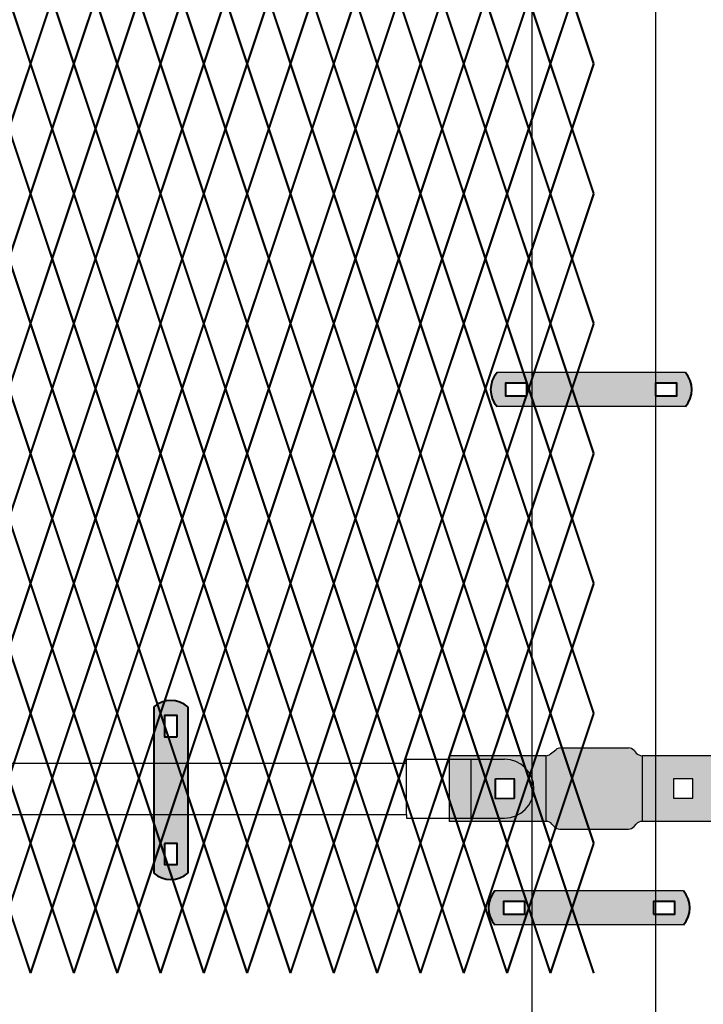
# Model space of a CAD drawing. Units: inches. Extents: x 12 to 219, y 11 to 160.
# Drawn here: x 153 to 175, y 44 to 76 of the extents above; entities that cross this region are included whole.
import ezdxf

# ---------------------------------------------------------------- set-up
doc = ezdxf.new("R2010")
doc.units = ezdxf.units.IN
doc.header["$MEASUREMENT"] = 0
doc.layers.add('BORDER', color=7, linetype='Continuous', lineweight=40)
for name, color, linetype in [('Fence screen', 7, 'Continuous'), ('hardware', 7, 'Continuous'), ('post and C', 7, 'Continuous')]:
    doc.layers.add(name, color=color, linetype=linetype)

# ---------------------------------------------------------------- blocks, each defined once
blk = doc.blocks.new('Line hor clamp')
at = {"layer": 'post and C'}
h = blk.add_hatch(color=256, dxfattribs=at)
h.dxf.hatch_style = 1
h.set_gradient(color1=(0, 0, 255), color2=(255, 255, 0), tint=1)
edge = h.paths.add_edge_path()
edge.add_arc((-38.90645048123874, 117.0338360039219), 0.25, 270, 318.8140748342932)
edge.add_line((-38.718306307562, 116.8692098519548), (-38.64896054161954, 116.948462155889))
edge.add_arc((-38.46081636794284, 116.7838360039219), 0.25, 90, 138.8140748342902, ccw=False)
edge.add_line((-38.46081636794284, 117.0338360039219), (-35.32425842459079, 117.0338360039219))
edge.add_line((-35.32425842459079, 117.0338360039219), (-35.32425842459079, 119.1588360039219))
edge.add_line((-35.32425842459079, 119.1588360039219), (-38.46081636794287, 119.1588360039219))
edge.add_arc((-38.46081636794287, 119.4088360039219), 0.25, 221.1859251657104, 270, ccw=False)
edge.add_line((-38.64896054161957, 119.2442098519548), (-38.71830630756205, 119.323462155889))
edge.add_arc((-38.90645048123876, 119.1588360039219), 0.25, 41.18592516571105, 90)
edge.add_line((-38.90645048123876, 119.4088360039219), (-41.09183286154919, 119.4088360039219))
edge.add_arc((-41.09183286154919, 119.1588360039219), 0.25, 90, 129.0594210714182)
edge.add_line((-41.24936436789182, 119.352959223835), (-41.41972294989009, 119.2147127840088))
edge.add_arc((-41.57725445623271, 119.4088360039219), 0.25, 270, 309.05942107141453, ccw=False)
edge.add_line((-41.57725445623271, 119.1588360039219), (-44.69925842459079, 119.1588360039219))
edge.add_line((-44.69925842459079, 119.1588360039219), (-44.69925842459079, 117.0338360039219))
edge.add_line((-44.69925842459079, 117.0338360039219), (-41.56270048123872, 117.0338360039219))
edge.add_arc((-41.56270048123872, 116.7838360039219), 0.25, 41.18592516571039, 90, ccw=False)
edge.add_line((-41.37455630756202, 116.948462155889), (-41.30521054161954, 116.8692098519548))
edge.add_arc((-41.11706636794283, 117.0338360039219), 0.25, 221.1859251657135, 270)
edge.add_line((-41.11706636794283, 116.7838360039219), (-38.90645048123874, 116.7838360039219))
h.paths.add_polyline_path([(-42.57425842459079, 118.4088360039219), (-43.19925842459079, 118.4088360039219), (-43.19925842459079, 117.7838360039219), (-42.57425842459079, 117.7838360039219)], flags=16)
h.paths.add_polyline_path([(-36.82425842459079, 118.4088360039219), (-37.44925842459079, 118.4088360039219), (-37.44925842459079, 117.7838360039219), (-36.82425842459079, 117.7838360039219)], flags=16)
for p, q in [((-41.09183286154919, 119.4088360039219), (-38.90645048123876, 119.4088360039219)), ((-41.56270048123872, 117.0338360039219), (-41.56270048123872, 119.1592599998433)), ((-38.46081636794287, 119.1588360039219), (-38.46081636794287, 117.0338360039219)), ((-41.11706636794283, 116.7838360039219), (-38.90645048123874, 116.7838360039219))]:
    blk.add_line(p, q)
for centre, start, end in [((-41.09183286154919, 119.1588360039219), 90, 129.0594210714182), ((-38.90645048123876, 119.1588360039219), 41.18592516571105, 90), ((-41.11706636794283, 117.0338360039219), 221.1859251657135, 270), ((-38.90645048123874, 117.0338360039219), 270, 318.8140748342932)]:
    blk.add_arc(centre, 0.25, start, end)
for p, q in [((-44.69925842459079, 119.1588360039219), (-44.69925842459079, 117.0338360039219)), ((-41.57725445623271, 119.1588360039219), (-44.69925842459079, 119.1588360039219)), ((-41.41972294989009, 119.2147127840088), (-41.24936436789182, 119.352959223835)), ((-38.71830630756205, 119.323462155889), (-38.64896054161957, 119.2442098519548)), ((-35.32425842459079, 119.1588360039219), (-38.46081636794287, 119.1588360039219)), ((-35.32425842459079, 119.1588360039219), (-35.32425842459079, 117.0338360039219)), ((-43.19925842459079, 118.4088360039219), (-43.19925842459079, 117.7838360039219)), ((-42.57425842459079, 118.4088360039219), (-43.19925842459079, 118.4088360039219)), ((-42.57425842459079, 117.7838360039219), (-42.57425842459079, 118.4088360039219)), ((-37.44925842459079, 118.4088360039219), (-37.44925842459079, 117.7838360039219)), ((-36.82425842459079, 118.4088360039219), (-37.44925842459079, 118.4088360039219)), ((-36.82425842459079, 117.7838360039219), (-36.82425842459079, 118.4088360039219)), ((-43.19925842459079, 117.7838360039219), (-42.57425842459079, 117.7838360039219)), ((-37.44925842459079, 117.7838360039219), (-36.82425842459079, 117.7838360039219)), ((-41.56270048123872, 117.0338360039219), (-44.69925842459079, 117.0338360039219)), ((-41.37455630756202, 116.948462155889), (-41.30521054161954, 116.8692098519548)), ((-38.718306307562, 116.8692098519548), (-38.64896054161954, 116.948462155889)), ((-35.32425842459079, 117.0338360039219), (-38.46081636794284, 117.0338360039219))]:
    blk.add_line(p, q, dxfattribs=at)
for centre, start, end in [((-41.57725445623271, 119.4088360039219), 270, 309.0594210714145), ((-38.46081636794287, 119.4088360039219), 221.1859251657104, 270), ((-41.56270048123872, 116.7838360039219), 41.18592516571042, 90), ((-38.46081636794284, 116.7838360039219), 90, 138.8140748342902)]:
    blk.add_arc(centre, 0.25, start, end, dxfattribs=at)
blk = doc.blocks.new('9.9 hor with ends')
at = {"layer": 'post and C'}
for p, q in [((-138.4894413886734, 167.4876263894247), (-34.06840893303681, 167.4876263894247)), ((-34.06840893303681, 167.4876263894247), (-34.06840893303681, 167.6126263894247)), ((-34.06840893303681, 167.6126263894247), (-31.9821929635668, 167.6126263894247)), ((-34.06840893303681, 165.8276263894247), (-34.06840893303681, 167.4876263894247)), ((-31.9821929635668, 165.7026263894247), (-31.9821929635668, 167.6126263894247)), ((-31.9821929635668, 167.6126263894247), (-30.90210250295692, 167.6126263894247)), ((-30.58960250295695, 166.9701263894247), (-31.21460250295695, 166.9701263894247)), ((-31.21460250295695, 166.9701263894247), (-31.21460250295695, 166.3451263894247)), ((-30.58960250295695, 166.3451263894247), (-30.58960250295695, 166.9701263894247)), ((-31.21460250295695, 166.3451263894247), (-30.58960250295695, 166.3451263894247)), ((-138.4894413886734, 165.8276263894247), (-34.06840893303681, 165.8276263894247)), ((-34.06840893303681, 165.8276263894247), (-34.06840893303681, 165.7026263894247)), ((-34.06840893303681, 165.7026263894247), (-31.9821929635668, 165.7026263894247)), ((-31.9821929635668, 165.7026263894247), (-30.90210250295692, 165.7026263894247))]:
    blk.add_line(p, q, dxfattribs=at)
blk.add_arc((-30.90210250295692, 166.6576263894247), 0.9549999999999841, 270, 90, dxfattribs=at)
blk = doc.blocks.new('8Ft End Post')
at = {"layer": 'post and C'}
for p, q in [((49.7572318875782, 114.3052868244748, -6.999999999999289), (49.75723188757819, 12.55528682447482, -6.999999999999289)), ((53.75723188757819, 12.55528682447482, -6.999999999999289), (53.7572318875782, 114.3052868244748, -6.999999999999289))]:
    blk.add_line(p, q, dxfattribs=at)
blk = doc.blocks.new('end post c clamp')
at = {"layer": 'post and C'}
h = blk.add_hatch(color=256, dxfattribs=at)
h.dxf.hatch_style = 1
h.set_gradient(color1=(0, 0, 255), color2=(0, 0, 255), tint=1)
h.paths.add_polyline_path([(-7.205545141824402, 110.9224492797746), (-7.894763224470879, 110.9224492797746), (-7.894763224470879, 110.5089184301867), (-7.205545141824402, 110.5089184301867)], flags=16)
h.paths.add_polyline_path([(-3.048886622822195, 110.5089184301867), (-2.359668540175718, 110.5089184301867), (-2.359668540175718, 110.9224492797746), (-3.048886622822195, 110.9224492797746)], flags=16)
edge = h.paths.add_edge_path()
edge.add_line((-2.083981307117298, 111.2670583210979), (-8.170450457529299, 111.2670583210979))
edge.add_arc((-7.538667215103473, 110.7156838549807), 0.8385486672198291, 138.887909560826, 221.112090439174)
edge.add_line((-8.170450457529299, 110.1643093888634), (-2.083981307117298, 110.1643093888634))
edge.add_arc((-2.715764549543124, 110.7156838549807), 0.8385486672198291, 318.887909560826, 401.112090439174)
at = {"layer": 'BORDER'}
for points in [[(-7.205545141824402, 110.9224492797746), (-7.894763224470879, 110.9224492797746), (-7.894763224470879, 110.5089184301867), (-7.205545141824402, 110.5089184301867)], [(-3.048886622822195, 110.5089184301867), (-2.359668540175718, 110.5089184301867), (-2.359668540175718, 110.9224492797746), (-3.048886622822195, 110.9224492797746)]]:
    blk.add_lwpolyline(points, close=True, dxfattribs=at)
for centre, start, end in [((-7.538667215103473, 110.7156838549807), 138.887909560826, 221.112090439174), ((-2.715764549543124, 110.7156838549807), 318.887909560826, 41.11209043917398)]:
    blk.add_arc(centre, 0.8385486672198291, start, end, dxfattribs=at)
at = {"layer": 'post and C'}
for p, q in [((-2.083981307117298, 111.2670583210979), (-8.170450457529299, 111.2670583210979)), ((-2.083981307117298, 110.1643093888634), (-8.170450457529299, 110.1643093888634))]:
    blk.add_line(p, q, dxfattribs=at)
blk = doc.blocks.new('hor line c clamp')
at = {"layer": 'post and C'}
h = blk.add_hatch(color=256, dxfattribs=at)
h.dxf.hatch_style = 1
h.set_gradient(color1=(0, 0, 255), color2=(0, 0, 255), tint=1)
h.paths.add_polyline_path([(-14.34053190420077, 110.5752287171858), (-14.34053190420077, 111.2644467998322), (-14.75406275378864, 111.2644467998322), (-14.75406275378864, 110.5752287171858)], flags=16)
h.paths.add_polyline_path([(-14.75406275378864, 107.1291383039532), (-14.75406275378864, 106.4399202213067), (-14.34053190420077, 106.4399202213067), (-14.34053190420077, 107.1291383039532)], flags=16)
edge = h.paths.add_edge_path()
edge.add_line((-13.99592286287741, 111.5401340328906), (-13.99592286287753, 106.1642329882484))
edge.add_arc((-14.5472973289947, 106.7960162306742), 0.8385486672198291, 228.887909560826, 311.112090439174, ccw=False)
edge.add_line((-15.09867179511187, 106.1642329882483), (-15.09867179511187, 111.5401340328907))
edge.add_arc((-14.5472973289947, 110.9083507904648), 0.8385486672198291, 48.88790956082602, 131.112090439174, ccw=False)
at = {"layer": 'BORDER'}
blk.add_line((-13.99592286287741, 111.5401340328906), (-13.99592286287753, 106.1642329882484), dxfattribs=at)
blk.add_lwpolyline([(-15.09867179511187, 111.5401340328907), (-15.09867179511187, 106.1642329882483)], dxfattribs=at)
for points in [[(-14.34053190420077, 110.5752287171858), (-14.34053190420077, 111.2644467998322), (-14.75406275378864, 111.2644467998322), (-14.75406275378864, 110.5752287171858)], [(-14.75406275378864, 107.1291383039532), (-14.75406275378864, 106.4399202213067), (-14.34053190420077, 106.4399202213067), (-14.34053190420077, 107.1291383039532)]]:
    blk.add_lwpolyline(points, close=True, dxfattribs=at)
for centre, start, end in [((-14.5472973289947, 110.9083507904648), 48.88790956082602, 131.112090439174), ((-14.5472973289947, 106.7960162306742), 228.887909560826, 311.112090439174)]:
    blk.add_arc(centre, 0.8385486672198291, start, end, dxfattribs=at)

msp = doc.modelspace()

# ---------------------------------------------------------------- linework, layer by layer
at = {"layer": 'Fence screen', "color": 7, "linetype": 'Continuous', "const_width": 0.07}
for points, elevation in [([(152.5284367765703, 76.93789556282576), (153.2284367765703, 74.83789556282585)], -1.399999999999281), ([(153.9284367765702, 76.93789556282576), (153.2284367765703, 74.83789556282585)], -1.399999999999281), ([(155.3284367765702, 76.93789556282576), (156.0284367765702, 74.83789556282585)], 4.200000000000699), ([(156.7284367765703, 76.93789556282576), (156.0284367765702, 74.83789556282585)], 1.400000000000716), ([(156.7284367765703, 76.93789556282576), (157.4284367765702, 74.83789556282585)], 5.600000000000676), ([(158.1284367765703, 76.93789556282576), (157.4284367765702, 74.83789556282585)], 1.400000000000716), ([(158.1284367765703, 76.93789556282576), (158.8284367765702, 74.83789556282585)], 1.400000000000716), ([(159.5284367765702, 76.93789556282576), (158.8284367765702, 74.83789556282585)], 4.200000000000699), ([(159.5284367765702, 76.93789556282576), (160.2284367765703, 74.83789556282585)], 7.000000000000696), ([(160.9284367765702, 76.93789556282576), (160.2284367765703, 74.83789556282585)], 2.800000000000679), ([(160.9284367765702, 76.93789556282576), (161.6284367765701, 74.83789556282585)], 5.600000000000676), ([(162.3284367765702, 76.93789556282576), (161.6284367765701, 74.83789556282585)], 2.100000000000719), ([(162.3284367765702, 76.93789556282576), (163.0284367765702, 74.83789556282585)], 2.800000000000679), ([(163.7284367765703, 76.93789556282576), (163.0284367765702, 74.83789556282585)], -8.399999999999281), ([(163.7284367765703, 76.93789556282576), (164.4284367765702, 74.83789556282585)], 7.000000000000696), ([(165.1284367765701, 76.93789556282576), (164.4284367765702, 74.83789556282585)], 8.40000000000066), ([(165.1284367765701, 76.93789556282576), (165.8284367765702, 74.83789556282585)], 9.80000000000068), ([(166.5284367765702, 76.93789556282576), (165.8284367765702, 74.83789556282585)], 9.80000000000068), ([(166.5284367765702, 76.93789556282576), (167.2284367765702, 74.83789556282585)], 12.60000000000068), ([(167.9284367765702, 76.93789556282576), (167.2284367765702, 74.83789556282585)], 12.60000000000068), ([(167.9284367765702, 76.93789556282576), (168.6284367765701, 74.83789556282585)], 11.20000000000066), ([(169.3284367765702, 76.93789556282576), (168.6284367765701, 74.83789556282585)], 14.00000000000064), ([(169.3284367765702, 76.93789556282576), (170.0284367765702, 74.83789556282585)], 12.60000000000068), ([(170.7284367765702, 76.93789556282576), (170.0284367765702, 74.83789556282585)], 15.40000000000066), ([(170.7284367765702, 76.93789556282576), (171.4284367765702, 74.83789556282585)], 15.40000000000066), ([(152.5284367765703, 72.73789556282583), (153.2284367765703, 74.83789556282585)], -2.799999999999301), ([(153.9284367765702, 72.73789556282583), (153.2284367765703, 74.83789556282585)], 2.800000000000679), ([(153.9284367765702, 72.73789556282583), (154.6284367765703, 74.83789556282585)], -2.799999999999301), ([(155.3284367765702, 72.73789556282583), (154.6284367765703, 74.83789556282585)], 7.000000000000696), ([(155.3284367765702, 72.73789556282583), (156.0284367765702, 74.83789556282585)], 5.600000000000676), ([(158.1284367765703, 72.73789556282583), (157.4284367765702, 74.83789556282585)], -1.399999999999281), ([(158.1284367765703, 72.73789556282583), (158.8284367765702, 74.83789556282585)], -1.399999999999281), ([(159.5284367765702, 72.73789556282583), (158.8284367765702, 74.83789556282585)], 5.600000000000676), ([(159.5284367765702, 72.73789556282583), (160.2284367765703, 74.83789556282585)], 4.200000000000699), ([(160.9284367765702, 72.73789556282583), (160.2284367765703, 74.83789556282585)], 2.800000000000679), ([(160.9284367765702, 72.73789556282583), (161.6284367765701, 74.83789556282585)], -2.799999999999301), ([(162.3284367765702, 72.73789556282583), (161.6284367765701, 74.83789556282585)], 4.200000000000699), ([(162.3284367765702, 72.73789556282583), (163.0284367765702, 74.83789556282585)], -2.799999999999301), ([(163.7284367765703, 72.73789556282583), (163.0284367765702, 74.83789556282585)], 7.700000000000699), ([(163.7284367765703, 72.73789556282583), (164.4284367765702, 74.83789556282585)], 8.40000000000066), ([(165.1284367765701, 72.73789556282583), (164.4284367765702, 74.83789556282585)], 8.40000000000066), ([(165.1284367765701, 72.73789556282583), (165.8284367765702, 74.83789556282585)], 9.80000000000068), ([(166.5284367765702, 72.73789556282583), (165.8284367765702, 74.83789556282585)], 10.5000000000007), ([(166.5284367765702, 72.73789556282583), (167.2284367765702, 74.83789556282585)], 12.60000000000068), ([(167.9284367765702, 72.73789556282583), (167.2284367765702, 74.83789556282585)], 11.20000000000066), ([(167.9284367765702, 72.73789556282583), (168.6284367765701, 74.83789556282585)], 11.90000000000066), ([(169.3284367765702, 72.73789556282583), (168.6284367765701, 74.83789556282585)], 14.00000000000064), ([(169.3284367765702, 72.73789556282583), (170.0284367765702, 74.83789556282585)], 11.20000000000066), ([(170.7284367765702, 72.73789556282583), (170.0284367765702, 74.83789556282585)], 14.70000000000066), ([(170.7284367765702, 72.73789556282583), (171.4284367765702, 74.83789556282585)], 14.00000000000064), ([(153.2284367765703, 70.6378955628258), (152.5284367765703, 72.73789556282583)], 4.900000000000716), ([(153.2284367765703, 70.6378955628258), (153.9284367765702, 72.73789556282583)], 2.100000000000719), ([(154.6284367765703, 70.6378955628258), (153.9284367765702, 72.73789556282583)], 6.300000000000679), ([(154.6284367765703, 70.6378955628258), (155.3284367765702, 72.73789556282583)], -0.6999999999992639), ([(156.0284367765702, 70.6378955628258), (155.3284367765702, 72.73789556282583)], 6.300000000000679), ([(156.0284367765702, 70.6378955628258), (156.7284367765703, 72.73789556282583)], 0.7000000000006992), ([(157.4284367765702, 70.6378955628258), (156.7284367765703, 72.73789556282583)], -4.899999999999281), ([(157.4284367765702, 70.6378955628258), (158.1284367765703, 72.73789556282583)], -0.6999999999992639), ([(158.8284367765702, 70.6378955628258), (158.1284367765703, 72.73789556282583)], -2.099999999999284), ([(158.8284367765702, 70.6378955628258), (159.5284367765702, 72.73789556282583)], -2.099999999999284), ([(160.2284367765703, 70.6378955628258), (159.5284367765702, 72.73789556282583)], 4.900000000000716), ([(160.2284367765703, 70.6378955628258), (160.9284367765702, 72.73789556282583)], 3.500000000000696), ([(161.6284367765701, 70.6378955628258), (160.9284367765702, 72.73789556282583)], 3.500000000000696), ([(161.6284367765701, 70.6378955628258), (162.3284367765702, 72.73789556282583)], -3.499999999999261), ([(163.0284367765702, 70.6378955628258), (162.3284367765702, 72.73789556282583)], 4.900000000000716), ([(163.0284367765702, 70.6378955628258), (163.7284367765703, 72.73789556282583)], 20.94026460878752), ([(164.4284367765702, 70.6378955628258), (163.7284367765703, 72.73789556282583)], 9.100000000000676), ([(164.4284367765702, 70.6378955628258), (165.1284367765701, 72.73789556282583)], 7.700000000000699), ([(165.8284367765702, 70.6378955628258), (165.1284367765701, 72.73789556282583)], 1.400000000000716), ([(165.8284367765702, 70.6378955628258), (166.5284367765702, 72.73789556282583)], 9.100000000000676), ([(167.2284367765702, 70.6378955628258), (166.5284367765702, 72.73789556282583)], 14.70000000000066), ([(167.2284367765702, 70.6378955628258), (167.9284367765702, 72.73789556282583)], 11.90000000000066), ([(168.6284367765701, 70.6378955628258), (167.9284367765702, 72.73789556282583)], 10.5000000000007), ([(168.6284367765701, 70.6378955628258), (169.3284367765702, 72.73789556282583)], 17.5000000000007), ([(170.0284367765702, 70.6378955628258), (169.3284367765702, 72.73789556282583)], 13.30000000000068), ([(170.0284367765702, 70.6378955628258), (170.7284367765702, 72.73789556282583)], 13.30000000000068), ([(171.4284367765702, 70.6378955628258), (170.7284367765702, 72.73789556282583)], 9.80000000000068), ([(153.2284367765703, 70.6378955628258), (152.5284367765703, 68.53789556282578)], 3.500000000000696), ([(153.2284367765703, 70.6378955628258), (153.9284367765702, 68.53789556282578)], 6.300000000000679), ([(154.6284367765703, 70.6378955628258), (153.9284367765702, 68.53789556282578)], 0.7000000000006992), ([(154.6284367765703, 70.6378955628258), (155.3284367765702, 68.53789556282578)], -2.099999999999284), ([(156.0284367765702, 70.6378955628258), (155.3284367765702, 68.53789556282578)], 4.900000000000716), ([(156.0284367765702, 70.6378955628258), (156.7284367765703, 68.53789556282578)], -0.6999999999992639), ([(157.4284367765702, 70.6378955628258), (156.7284367765703, 68.53789556282578)], -2.099999999999284), ([(157.4284367765702, 70.6378955628258), (158.1284367765703, 68.53789556282578)], 0.7000000000006992), ([(158.8284367765702, 70.6378955628258), (158.1284367765703, 68.53789556282578)], 3.500000000000696), ([(158.8284367765702, 70.6378955628258), (159.5284367765702, 68.53789556282578)], -0.6999999999992639), ([(160.2284367765703, 70.6378955628258), (159.5284367765702, 68.53789556282578)], 6.300000000000679), ([(160.2284367765703, 70.6378955628258), (160.9284367765702, 68.53789556282578)], 2.100000000000719), ([(161.6284367765701, 70.6378955628258), (160.9284367765702, 68.53789556282578)], -3.499999999999261), ([(161.6284367765701, 70.6378955628258), (162.3284367765702, 68.53789556282578)], -6.999999999999289), ([(163.0284367765702, 70.6378955628258), (162.3284367765702, 68.53789556282578)], -2.799999999999301), ([(163.0284367765702, 70.6378955628258), (163.7284367765703, 68.53789556282578)], 9.100000000000676), ([(164.4284367765702, 70.6378955628258), (163.7284367765703, 68.53789556282578)], 7.700000000000699), ([(164.4284367765702, 70.6378955628258), (165.1284367765701, 68.53789556282578)], 7.700000000000699), ([(165.8284367765702, 70.6378955628258), (165.1284367765701, 68.53789556282578)], -4.899999999999281), ([(165.8284367765702, 70.6378955628258), (166.5284367765702, 68.53789556282578)], 9.100000000000676), ([(167.2284367765702, 70.6378955628258), (166.5284367765702, 68.53789556282578)], 15.40000000000066), ([(167.2284367765702, 70.6378955628258), (167.9284367765702, 68.53789556282578)], 11.90000000000066), ([(168.6284367765701, 70.6378955628258), (167.9284367765702, 68.53789556282578)], 10.5000000000007), ([(168.6284367765701, 70.6378955628258), (169.3284367765702, 68.53789556282578)], 13.30000000000068), ([(170.0284367765702, 70.6378955628258), (169.3284367765702, 68.53789556282578)], 17.5000000000007), ([(170.0284367765702, 70.6378955628258), (170.7284367765702, 68.53789556282578)], 17.5000000000007), ([(171.4284367765702, 70.6378955628258), (170.7284367765702, 68.53789556282578)], 14.70000000000066), ([(152.5284367765702, 68.53789556282578), (153.2284367765702, 66.43789556282587)], 0.7000000000006992), ([(153.9284367765702, 68.53789556282578), (153.2284367765702, 66.43789556282587)], -0.6999999999993207), ([(153.9284367765702, 68.53789556282578), (154.6284367765701, 66.43789556282587)], 0.7000000000006992), ([(155.3284367765702, 68.53789556282578), (154.6284367765701, 66.43789556282587)], 2.100000000000662), ([(155.3284367765702, 68.53789556282578), (156.0284367765702, 66.43789556282587)], 2.100000000000662), ([(156.7284367765702, 68.53789556282578), (156.0284367765702, 66.43789556282587)], -4.899999999999281), ([(156.7284367765702, 68.53789556282578), (157.4284367765702, 66.43789556282587)], -7.699999999999278), ([(158.1284367765701, 68.53789556282578), (157.4284367765702, 66.43789556282587)], 7.700000000000642), ([(158.1284367765701, 68.53789556282578), (158.8284367765702, 66.43789556282587)], 4.900000000000659), ([(159.5284367765702, 68.53789556282578), (158.8284367765702, 66.43789556282587)], 7.000000000000639), ([(159.5284367765702, 68.53789556282578), (160.2284367765702, 66.43789556282587)], 6.300000000000679), ([(160.9284367765701, 68.53789556282578), (160.2284367765702, 66.43789556282587)], 6.300000000000679), ([(160.9284367765701, 68.53789556282578), (161.6284367765701, 66.43789556282587)], 3.500000000000682), ([(162.3284367765702, 68.53789556282578), (161.6284367765701, 66.43789556282587)], 6.300000000000679), ([(163.7284367765702, 68.53789556282578), (163.0284367765702, 66.43789556282587)], 10.50000000000064), ([(163.7284367765702, 68.53789556282578), (164.4284367765701, 66.43789556282587)], 9.100000000000662), ([(165.1284367765701, 68.53789556282578), (165.8284367765702, 66.43789556282587)], 10.50000000000064), ([(166.5284367765701, 68.53789556282578), (165.8284367765702, 66.43789556282587)], 16.10000000000062), ([(166.5284367765701, 68.53789556282578), (167.2284367765702, 66.43789556282587)], 13.30000000000062), ([(167.9284367765701, 68.53789556282578), (167.2284367765702, 66.43789556282587)], 14.70000000000064), ([(167.9284367765701, 68.53789556282578), (168.6284367765701, 66.43789556282587)], 18.90000000000066), ([(169.3284367765702, 68.53789556282578), (168.6284367765701, 66.43789556282587)], 14.70000000000064), ([(169.3284367765702, 68.53789556282578), (170.0284367765701, 66.43789556282587)], 19.60000000000062), ([(170.7284367765702, 68.53789556282578), (170.0284367765701, 66.43789556282587)], 16.10000000000062), ([(170.0284367765702, 66.43789556282576), (170.7284367765702, 68.53789556282578)], 14.70000000000066), ([(171.4284367765702, 66.43789556282576), (170.7284367765702, 68.53789556282578)], 14.70000000000066), ([(153.2284367765702, 66.43789556282587), (152.5284367765702, 64.33789556282585)], 1.399999999999963), ([(153.2284367765702, 66.43789556282587), (153.9284367765702, 64.33789556282585)], -1.399999999999338), ([(156.0284367765702, 66.43789556282587), (156.7284367765702, 64.33789556282585)], 4.200000000000642), ([(157.4284367765702, 66.43789556282587), (156.7284367765702, 64.33789556282585)], -6.999999999999318), ([(157.4284367765702, 66.43789556282587), (158.1284367765701, 64.33789556282585)], 5.600000000000662), ([(158.8284367765702, 66.43789556282587), (158.1284367765701, 64.33789556282585)], 7.000000000000639), ([(158.8284367765702, 66.43789556282587), (159.5284367765702, 64.33789556282585)], 1.399999999999963), ([(160.2284367765702, 66.43789556282587), (159.5284367765702, 64.33789556282585)], 5.600000000000662), ([(160.2284367765702, 66.43789556282587), (160.9284367765701, 64.33789556282574)], 1.399999999999963), ([(161.6284367765701, 66.43789556282587), (160.9284367765701, 64.33789556282574)], -1.399999999999338), ([(161.6284367765701, 66.43789556282587), (162.3284367765702, 64.33789556282574)], 4.200000000000642), ([(163.0284367765702, 66.43789556282587), (162.3284367765702, 64.33789556282574)], 8.40000000000066), ([(163.0284367765702, 66.43789556282587), (163.7284367765702, 64.33789556282574)], 9.100000000000662), ([(164.4284367765701, 66.43789556282587), (163.7284367765702, 64.33789556282574)], 9.79999999999994), ([(164.4284367765701, 66.43789556282587), (165.1284367765701, 64.33789556282574)], 11.90000000000066), ([(165.8284367765702, 66.43789556282587), (165.1284367765701, 64.33789556282574)], 11.20000000000064), ([(165.8284367765702, 66.43789556282587), (166.5284367765701, 64.33789556282574)], 14.00000000000064), ([(167.2284367765702, 66.43789556282587), (166.5284367765701, 64.33789556282574)], 14.70000000000064), ([(167.2284367765702, 66.43789556282587), (167.9284367765701, 64.33789556282574)], 12.60000000000062), ([(168.6284367765701, 66.43789556282587), (167.9284367765701, 64.33789556282574)], 15.4000000000006), ([(168.6284367765701, 66.43789556282587), (169.3284367765702, 64.33789556282585)], 14.00000000000064), ([(170.0284367765701, 66.43789556282587), (169.3284367765702, 64.33789556282585)], 16.10000000000062), ([(170.0284367765701, 66.43789556282587), (170.7284367765702, 64.33789556282585)], 16.10000000000062), ([(170.0284367765702, 66.43789556282576), (170.7284367765702, 64.33789556282585)], 18.90000000000067), ([(171.4284367765702, 66.43789556282576), (170.7284367765702, 64.33789556282585)], 15.40000000000067), ([(153.2284367765702, 62.23789556282571), (152.5284367765702, 64.33789556282585)], 1.399999999999963), ([(153.2284367765702, 62.23789556282571), (153.9284367765702, 64.33789556282585)], -1.399999999999338), ([(154.6284367765701, 62.23789556282571), (153.9284367765702, 64.33789556282585)], 7.000000000000639), ([(154.6284367765701, 62.23789556282571), (155.3284367765702, 64.33789556282585)], 2.800000000000679), ([(156.0284367765702, 62.23789556282571), (155.3284367765702, 64.33789556282585)], 2.800000000000679), ([(156.0284367765702, 62.23789556282571), (156.7284367765702, 64.33789556282585)], 2.800000000000679), ([(157.4284367765702, 62.23789556282571), (156.7284367765702, 64.33789556282585)], 8.40000000000066), ([(157.4284367765702, 62.23789556282571), (158.1284367765701, 64.33789556282585)], 16.10000000000062), ([(158.8284367765702, 62.23789556282571), (158.1284367765701, 64.33789556282585)], 4.200000000000642), ([(158.8284367765702, 62.23789556282571), (159.5284367765702, 64.33789556282585)], 7.000000000000639), ([(160.2284367765702, 62.23789556282571), (159.5284367765702, 64.33789556282585)], 14.70000000000064), ([(160.2284367765702, 62.23789556282583), (160.9284367765701, 64.33789556282574)], 5.600000000000662), ([(161.6284367765701, 62.23789556282583), (160.9284367765701, 64.33789556282574)], 8.40000000000066), ([(163.0284367765702, 62.23789556282583), (162.3284367765702, 64.33789556282574)], 9.79999999999994), ([(163.0284367765702, 62.23789556282583), (163.7284367765702, 64.33789556282574)], 9.79999999999994), ([(164.4284367765701, 62.23789556282583), (163.7284367765702, 64.33789556282574)], 9.79999999999994), ([(164.4284367765701, 62.23789556282583), (165.1284367765701, 64.33789556282574)], 11.20000000000064), ([(165.8284367765702, 62.23789556282583), (165.1284367765701, 64.33789556282574)], 11.20000000000064), ([(165.8284367765702, 62.23789556282583), (166.5284367765701, 64.33789556282574)], 14.00000000000064), ([(167.2284367765702, 62.23789556282583), (166.5284367765701, 64.33789556282574)], 12.60000000000062), ([(167.2284367765702, 62.23789556282583), (167.9284367765701, 64.33789556282574)], 12.60000000000062), ([(168.6284367765701, 62.23789556282583), (167.9284367765701, 64.33789556282574)], 15.4000000000006), ([(168.6284367765701, 62.23789556282583), (169.3284367765702, 64.33789556282585)], 12.60000000000062), ([(170.0284367765701, 62.23789556282583), (169.3284367765702, 64.33789556282585)], 17.50000000000058), ([(170.0284367765701, 62.23789556282583), (170.7284367765702, 64.33789556282585)], 16.80000000000062), ([(170.7284367765702, 64.33789556282585), (170.0284367765702, 62.23789556282583)], 15.40000000000067), ([(170.7284367765702, 64.33789556282585), (171.4284367765702, 62.23789556282583)], 15.40000000000067), ([(152.5284367765702, 60.13789556282569), (153.2284367765702, 62.23789556282571)], -0.6999999999993207), ([(153.9284367765702, 60.13789556282569), (153.2284367765702, 62.23789556282571)], 0.7000000000006992), ([(153.9284367765702, 60.13789556282569), (154.6284367765701, 62.23789556282571)], 3.500000000000682), ([(155.3284367765702, 60.13789556282569), (154.6284367765701, 62.23789556282571)], 0.7000000000006992), ([(155.3284367765702, 60.13789556282569), (156.0284367765702, 62.23789556282571)], 3.500000000000682), ([(156.7284367765702, 60.13789556282569), (156.0284367765702, 62.23789556282571)], 4.900000000000659), ([(156.7284367765702, 60.13789556282569), (157.4284367765702, 62.23789556282571)], 18.90000000000066), ([(158.1284367765701, 60.13789556282569), (157.4284367765702, 62.23789556282571)], 2.100000000000662), ([(158.1284367765701, 60.13789556282569), (158.8284367765702, 62.23789556282571)], -0.6999999999993207), ([(159.5284367765702, 60.13789556282569), (158.8284367765702, 62.23789556282571)], 4.900000000000659), ([(159.5284367765702, 60.13789556282569), (160.2284367765702, 62.23789556282571)], 4.900000000000659), ([(160.9284367765701, 60.13789556282569), (160.2284367765702, 62.23789556282583)], -2.099999999999298), ([(160.9284367765701, 60.13789556282569), (161.6284367765701, 62.23789556282583)], 6.300000000000679), ([(162.3284367765702, 60.13789556282569), (161.6284367765701, 62.23789556282583)], 6.300000000000679), ([(162.3284367765702, 60.13789556282569), (163.0284367765702, 62.23789556282583)], 9.100000000000662), ([(163.7284367765702, 60.13789556282569), (163.0284367765702, 62.23789556282583)], 11.90000000000066), ([(163.7284367765702, 60.13789556282569), (164.4284367765701, 62.23789556282583)], 9.100000000000662), ([(165.1284367765701, 60.13789556282569), (164.4284367765701, 62.23789556282583)], 10.50000000000064), ([(165.1284367765701, 60.13789556282569), (165.8284367765702, 62.23789556282583)], 10.50000000000064), ([(166.5284367765701, 60.13789556282569), (165.8284367765702, 62.23789556282583)], 13.30000000000062), ([(166.5284367765701, 60.13789556282569), (167.2284367765702, 62.23789556282583)], 13.30000000000062), ([(167.9284367765701, 60.13789556282569), (167.2284367765702, 62.23789556282583)], 13.30000000000062), ([(167.9284367765701, 60.13789556282569), (168.6284367765701, 62.23789556282583)], 14.70000000000064), ([(169.3284367765702, 60.13789556282569), (168.6284367765701, 62.23789556282583)], 14.70000000000064), ([(169.3284367765702, 60.13789556282569), (170.0284367765701, 62.23789556282583)], 16.10000000000062), ([(170.7284367765702, 60.13789556282569), (170.0284367765701, 62.23789556282583)], 16.10000000000062), ([(170.7284367765702, 60.1378955628258), (170.0284367765702, 62.23789556282583)], 16.80000000000064), ([(170.7284367765702, 60.1378955628258), (171.4284367765702, 62.23789556282583)], 16.10000000000068), ([(152.5284367765702, 60.13789556282569), (153.2284367765702, 58.03789556282567)], -4.899999999999281), ([(153.9284367765702, 60.13789556282569), (153.2284367765702, 58.03789556282567)], 0.7000000000006992), ([(153.9284367765702, 60.13789556282569), (154.6284367765701, 58.03789556282567)], 0.7000000000006992), ([(155.3284367765702, 60.13789556282569), (154.6284367765701, 58.03789556282567)], 7.700000000000642), ([(155.3284367765702, 60.13789556282569), (156.0284367765702, 58.03789556282567)], -0.6999999999993207), ([(156.7284367765702, 60.13789556282569), (156.0284367765702, 58.03789556282567)], 2.100000000000662), ([(156.7284367765702, 60.13789556282569), (157.4284367765702, 58.03789556282567)], 2.100000000000662), ([(158.1284367765701, 60.13789556282569), (157.4284367765702, 58.03789556282567)], 3.500000000000682), ([(158.1284367765701, 60.13789556282569), (158.8284367765702, 58.03789556282567)], 6.300000000000679), ([(159.5284367765702, 60.13789556282569), (158.8284367765702, 58.03789556282567)], 3.500000000000682), ([(159.5284367765702, 60.13789556282569), (160.2284367765702, 58.03789556282567)], 6.300000000000679), ([(160.9284367765701, 60.13789556282569), (160.2284367765702, 58.03789556282567)], 7.700000000000642), ([(160.9284367765701, 60.13789556282569), (161.6284367765701, 58.03789556282567)], 2.100000000000662), ([(162.3284367765702, 60.13789556282569), (161.6284367765701, 58.03789556282567)], 7.700000000000642), ([(162.3284367765702, 60.13789556282569), (163.0284367765702, 58.03789556282567)], 10.50000000000064), ([(163.7284367765702, 60.13789556282569), (163.0284367765702, 58.03789556282567)], 21.70546875000058), ([(163.7284367765702, 60.13789556282569), (164.4284367765701, 58.03789556282567)], 9.100000000000662), ([(165.1284367765701, 60.13789556282569), (164.4284367765701, 58.03789556282567)], -20.99999999999926), ([(165.1284367765701, 60.13789556282569), (165.8284367765702, 58.03789556282567)], 7.700000000000642), ([(166.5284367765701, 60.13789556282569), (165.8284367765702, 58.03789556282567)], 13.30000000000062), ([(166.5284367765701, 60.13789556282569), (167.2284367765702, 58.03789556282567)], 11.90000000000066), ([(167.9284367765701, 60.13789556282569), (167.2284367765702, 58.03789556282567)], 17.50000000000058), ([(167.9284367765701, 60.13789556282569), (168.6284367765701, 58.03789556282567)], 11.90000000000066), ([(169.3284367765702, 60.13789556282569), (168.6284367765701, 58.03789556282567)], 14.70000000000064), ([(169.3284367765702, 60.13789556282569), (170.0284367765701, 58.03789556282567)], 11.90000000000066), ([(170.7284367765702, 60.13789556282569), (170.0284367765701, 58.03789556282567)], 16.10000000000062), ([(170.0284367765702, 58.03789556282567), (170.7284367765702, 60.1378955628258)], 15.40000000000067), ([(171.4284367765702, 58.03789556282567), (170.7284367765702, 60.1378955628258)], 15.40000000000067), ([(153.2284367765702, 58.03789556282567), (153.9284367765702, 55.93789556282576)], 1.399999999999963), ([(154.6284367765701, 58.03789556282567), (153.9284367765702, 55.93789556282576)], 1.399999999999963), ([(154.6284367765701, 58.03789556282567), (155.3284367765702, 55.93789556282576)], 5.600000000000662), ([(156.0284367765702, 58.03789556282567), (155.3284367765702, 55.93789556282576)], 2.800000000000679), ([(156.0284367765702, 58.03789556282567), (156.7284367765702, 55.93789556282576)], 7.000000000000639), ([(157.4284367765702, 58.03789556282567), (156.7284367765702, 55.93789556282576)], 2.800000000000679), ([(157.4284367765702, 58.03789556282567), (158.1284367765701, 55.93789556282576)], 2.800000000000679), ([(158.8284367765702, 58.03789556282567), (158.1284367765701, 55.93789556282576)], 5.600000000000662), ([(158.8284367765702, 58.03789556282567), (159.5284367765702, 55.93789556282576)], 8.40000000000066), ([(160.2284367765702, 58.03789556282567), (159.5284367765702, 55.93789556282576)], 4.200000000000642), ([(160.2284367765702, 58.03789556282567), (160.9284367765701, 55.93789556282576)], 7.000000000000639), ([(161.6284367765701, 58.03789556282567), (160.9284367765701, 55.93789556282576)], 3.500000000000682), ([(161.6284367765701, 58.03789556282567), (162.3284367765702, 55.93789556282576)], 4.200000000000642), ([(163.0284367765702, 58.03789556282567), (162.3284367765702, 55.93789556282576)], -6.999999999999318), ([(163.0284367765702, 58.03789556282567), (163.7284367765702, 55.93789556282576)], 8.40000000000066), ([(164.4284367765701, 58.03789556282567), (163.7284367765702, 55.93789556282576)], 9.79999999999994), ([(164.4284367765701, 58.03789556282567), (165.1284367765701, 55.93789556282576)], 11.20000000000064), ([(165.8284367765702, 58.03789556282567), (165.1284367765701, 55.93789556282576)], 11.20000000000064), ([(165.8284367765702, 58.03789556282567), (166.5284367765701, 55.93789556282576)], 14.00000000000064), ([(167.2284367765702, 58.03789556282567), (166.5284367765701, 55.93789556282576)], 14.00000000000064), ([(167.2284367765702, 58.03789556282567), (167.9284367765701, 55.93789556282576)], 12.60000000000062), ([(168.6284367765701, 58.03789556282567), (167.9284367765701, 55.93789556282576)], 15.4000000000006), ([(168.6284367765701, 58.03789556282567), (169.3284367765702, 55.93789556282576)], 14.00000000000064), ([(170.0284367765701, 58.03789556282567), (169.3284367765702, 55.93789556282576)], 16.80000000000062), ([(170.0284367765701, 58.03789556282567), (170.7284367765702, 55.93789556282576)], 16.80000000000062), ([(170.0284367765702, 58.03789556282567), (170.7284367765702, 55.93789556282564)], 11.20000000000071), ([(171.4284367765702, 58.03789556282567), (170.7284367765702, 55.93789556282564)], 15.40000000000067), ([(153.2284367765702, 53.83789556282574), (152.5284367765702, 55.93789556282576)], 4.200000000000642), ([(153.2284367765702, 53.83789556282574), (153.9284367765702, 55.93789556282576)], -1.399999999999338), ([(154.6284367765701, 53.83789556282574), (153.9284367765702, 55.93789556282576)], 8.40000000000066), ([(154.6284367765701, 53.83789556282574), (155.3284367765702, 55.93789556282576)], 7.000000000000639), ([(156.0284367765702, 53.83789556282574), (155.3284367765702, 55.93789556282576)], 1.399999999999963), ([(156.0284367765702, 53.83789556282574), (156.7284367765702, 55.93789556282576)], 1.399999999999963), ([(158.8284367765702, 53.83789556282574), (158.1284367765701, 55.93789556282576)], 7.000000000000639), ([(158.8284367765702, 53.83789556282574), (159.5284367765702, 55.93789556282576)], 5.600000000000662), ([(160.2284367765702, 53.83789556282574), (159.5284367765702, 55.93789556282576)], 4.200000000000642), ([(160.2284367765702, 53.83789556282574), (160.9284367765701, 55.93789556282576)], -1.399999999999338), ([(161.6284367765701, 53.83789556282574), (160.9284367765701, 55.93789556282576)], 5.600000000000662), ([(161.6284367765701, 53.83789556282574), (162.3284367765702, 55.93789556282576)], -1.399999999999338), ([(163.0284367765702, 53.83789556282574), (162.3284367765702, 55.93789556282576)], 9.100000000000662), ([(163.0284367765702, 53.83789556282574), (163.7284367765702, 55.93789556282576)], 9.79999999999994), ([(164.4284367765701, 53.83789556282574), (163.7284367765702, 55.93789556282576)], 9.79999999999994), ([(164.4284367765701, 53.83789556282574), (165.1284367765701, 55.93789556282576)], 11.20000000000064), ([(165.8284367765702, 53.83789556282574), (165.1284367765701, 55.93789556282576)], 11.90000000000066), ([(165.8284367765702, 53.83789556282574), (166.5284367765701, 55.93789556282576)], 14.00000000000064), ([(167.2284367765702, 53.83789556282574), (166.5284367765701, 55.93789556282576)], 12.60000000000062), ([(167.2284367765702, 53.83789556282574), (167.9284367765701, 55.93789556282576)], 13.30000000000062), ([(168.6284367765701, 53.83789556282574), (167.9284367765701, 55.93789556282576)], 15.4000000000006), ([(168.6284367765701, 53.83789556282574), (169.3284367765702, 55.93789556282576)], 12.60000000000062), ([(170.0284367765701, 53.83789556282574), (169.3284367765702, 55.93789556282576)], 16.10000000000062), ([(170.0284367765701, 53.83789556282574), (170.7284367765702, 55.93789556282576)], 15.4000000000006), ([(170.7284367765702, 55.93789556282564), (170.0284367765702, 53.83789556282574)], 16.10000000000068), ([(171.4284367765701, 53.83789556282574), (170.7284367765702, 55.93789556282576)], 17.50000000000058), ([(170.7284367765702, 55.93789556282564), (171.4284367765702, 53.83789556282574)], 16.10000000000068), ([(152.5284367765702, 51.73789556282571), (153.2284367765702, 53.83789556282574)], 3.500000000000682), ([(153.9284367765702, 51.73789556282571), (153.2284367765702, 53.83789556282574)], 7.700000000000642), ([(153.9284367765702, 51.73789556282571), (154.6284367765701, 53.83789556282574)], 0.7000000000006992), ([(155.3284367765702, 51.73789556282571), (154.6284367765701, 53.83789556282574)], 7.700000000000642), ([(155.3284367765702, 51.73789556282571), (156.0284367765702, 53.83789556282574)], 2.100000000000662), ([(156.7284367765702, 51.73789556282571), (156.0284367765702, 53.83789556282574)], -3.499999999999318), ([(156.7284367765702, 51.73789556282571), (157.4284367765702, 53.83789556282574)], 0.7000000000006992), ([(158.1284367765701, 51.73789556282571), (157.4284367765702, 53.83789556282574)], -0.6999999999993207), ([(158.1284367765701, 51.73789556282571), (158.8284367765702, 53.83789556282574)], -0.6999999999993207), ([(159.5284367765702, 51.73789556282571), (158.8284367765702, 53.83789556282574)], 6.300000000000679), ([(159.5284367765702, 51.73789556282571), (160.2284367765702, 53.83789556282574)], 4.900000000000659), ([(160.9284367765701, 51.73789556282571), (160.2284367765702, 53.83789556282574)], 4.900000000000659), ([(160.9284367765701, 51.73789556282571), (161.6284367765701, 53.83789556282574)], -2.099999999999298), ([(162.3284367765702, 51.73789556282571), (161.6284367765701, 53.83789556282574)], 6.300000000000679), ([(162.3284367765702, 51.73789556282571), (163.0284367765702, 53.83789556282574)], 22.34026460878748), ([(163.7284367765702, 51.73789556282571), (163.0284367765702, 53.83789556282574)], 10.50000000000064), ([(163.7284367765702, 51.73789556282571), (164.4284367765701, 53.83789556282574)], 9.100000000000662), ([(165.1284367765701, 51.73789556282571), (164.4284367765701, 53.83789556282574)], 2.800000000000679), ([(165.1284367765701, 51.73789556282571), (165.8284367765702, 53.83789556282574)], 10.50000000000064), ([(166.5284367765701, 51.73789556282571), (165.8284367765702, 53.83789556282574)], 16.10000000000062), ([(166.5284367765701, 51.73789556282571), (167.2284367765702, 53.83789556282574)], 13.30000000000062), ([(167.9284367765701, 51.73789556282571), (167.2284367765702, 53.83789556282574)], 11.90000000000066), ([(167.9284367765701, 51.73789556282571), (168.6284367765701, 53.83789556282574)], 18.90000000000066), ([(169.3284367765702, 51.73789556282571), (168.6284367765701, 53.83789556282574)], 14.70000000000064), ([(169.3284367765702, 51.73789556282571), (170.0284367765701, 53.83789556282574)], 14.70000000000064), ([(170.7284367765702, 51.73789556282571), (170.0284367765701, 53.83789556282574)], 11.20000000000064), ([(170.7284367765702, 51.73789556282571), (170.0284367765702, 53.83789556282574)], 15.40000000000067), ([(170.7284367765702, 51.73789556282571), (171.4284367765701, 53.83789556282574)], 17.50000000000058), ([(170.7284367765702, 51.73789556282571), (171.4284367765702, 53.83789556282574)], 14.70000000000066), ([(152.5284367765702, 51.73789556282571), (153.2284367765702, 49.63789556282569)], 7.700000000000642), ([(153.9284367765702, 51.73789556282571), (153.2284367765702, 49.63789556282569)], 2.100000000000662), ([(153.9284367765702, 51.73789556282571), (154.6284367765701, 49.63789556282569)], -0.6999999999993207), ([(155.3284367765702, 51.73789556282571), (154.6284367765701, 49.63789556282569)], 6.300000000000679), ([(155.3284367765702, 51.73789556282571), (156.0284367765702, 49.63789556282569)], 0.7000000000006992), ([(156.7284367765702, 51.73789556282571), (156.0284367765702, 49.63789556282569)], -0.6999999999993207), ([(156.7284367765702, 51.73789556282571), (157.4284367765702, 49.63789556282569)], 2.100000000000662), ([(158.1284367765701, 51.73789556282571), (157.4284367765702, 49.63789556282569)], 4.900000000000659), ([(158.1284367765701, 51.73789556282571), (158.8284367765702, 49.63789556282569)], 0.7000000000006992), ([(159.5284367765702, 51.73789556282571), (158.8284367765702, 49.63789556282569)], 7.700000000000642), ([(159.5284367765702, 51.73789556282571), (160.2284367765702, 49.63789556282569)], 3.500000000000682), ([(160.9284367765701, 51.73789556282571), (160.2284367765702, 49.63789556282569)], -2.099999999999298), ([(160.9284367765701, 51.73789556282571), (161.6284367765701, 49.63789556282569)], -5.599999999999326), ([(162.3284367765702, 51.73789556282571), (161.6284367765701, 49.63789556282569)], -1.399999999999338), ([(162.3284367765702, 51.73789556282571), (163.0284367765702, 49.63789556282569)], 10.50000000000064), ([(163.7284367765702, 51.73789556282571), (163.0284367765702, 49.63789556282569)], 9.100000000000662), ([(163.7284367765702, 51.73789556282571), (164.4284367765701, 49.63789556282569)], 9.100000000000662), ([(165.1284367765701, 51.73789556282571), (164.4284367765701, 49.63789556282569)], -3.499999999999318), ([(165.1284367765701, 51.73789556282571), (165.8284367765702, 49.63789556282569)], 10.50000000000064), ([(166.5284367765701, 51.73789556282571), (165.8284367765702, 49.63789556282569)], 16.80000000000062), ([(166.5284367765701, 51.73789556282571), (167.2284367765702, 49.63789556282569)], 13.30000000000062), ([(167.9284367765701, 51.73789556282571), (167.2284367765702, 49.63789556282569)], 11.90000000000066), ([(167.9284367765701, 51.73789556282571), (168.6284367765701, 49.63789556282569)], 14.70000000000064), ([(169.3284367765702, 51.73789556282571), (168.6284367765701, 49.63789556282569)], 18.90000000000066), ([(169.3284367765702, 51.73789556282571), (170.0284367765701, 49.63789556282569)], 18.90000000000066), ([(170.7284367765702, 51.73789556282571), (170.0284367765701, 49.63789556282569)], 16.10000000000062), ([(170.0284367765702, 49.63789556282569), (170.7284367765702, 51.73789556282571)], 14.0000000000007), ([(170.7284367765702, 51.73789556282571), (171.4284367765701, 49.63789556282569)], 16.80000000000062), ([(171.4284367765702, 49.63789556282569), (170.7284367765702, 51.73789556282571)], 10.5000000000007), ([(152.5284367765702, 47.53789556282578), (153.2284367765702, 49.6378955628258)], 2.800000000000679), ([(153.9284367765702, 47.53789556282578), (153.2284367765702, 49.6378955628258)], 7.000000000000639), ([(155.3284367765702, 47.53789556282578), (154.6284367765701, 49.6378955628258)], 7.000000000000639), ([(155.3284367765702, 47.53789556282578), (156.0284367765702, 49.6378955628258)], 1.400000000000659), ([(156.7284367765702, 47.53789556282578), (156.0284367765702, 49.6378955628258)], -4.199999999999321), ([(158.1284367765701, 47.53789556282578), (157.4284367765702, 49.6378955628258)], -1.399999999999324), ([(158.1284367765701, 47.53789556282578), (158.8284367765702, 49.6378955628258)], -1.399999999999324), ([(159.5284367765702, 47.53789556282578), (158.8284367765702, 49.6378955628258)], 5.600000000000676), ([(159.5284367765702, 47.53789556282578), (160.2284367765702, 49.6378955628258)], 4.200000000000657), ([(160.9284367765701, 47.53789556282578), (160.2284367765702, 49.6378955628258)], 4.200000000000657), ([(160.9284367765701, 47.53789556282578), (161.6284367765701, 49.6378955628258)], -2.799999999999301), ([(162.3284367765702, 47.53789556282578), (161.6284367765701, 49.6378955628258)], 5.600000000000676), ([(162.3284367765702, 47.53789556282578), (163.0284367765702, 49.6378955628258)], 21.64026460878748), ([(163.7284367765702, 47.53789556282578), (163.0284367765702, 49.6378955628258)], 9.800000000000637), ([(163.7284367765702, 47.53789556282578), (164.4284367765701, 49.6378955628258)], 8.40000000000066), ([(165.1284367765701, 47.53789556282578), (164.4284367765701, 49.6378955628258)], 2.100000000000009), ([(165.1284367765701, 47.53789556282578), (165.8284367765702, 49.6378955628258)], 9.800000000000637), ([(166.5284367765701, 47.53789556282578), (165.8284367765702, 49.6378955628258)], 15.40000000000062), ([(166.5284367765701, 47.53789556282578), (167.2284367765702, 49.6378955628258)], 12.60000000000062), ([(167.9284367765701, 47.53789556282578), (167.2284367765702, 49.6378955628258)], 11.20000000000066), ([(167.9284367765701, 47.53789556282578), (168.6284367765701, 49.6378955628258)], 18.20000000000066), ([(169.3284367765702, 47.53789556282578), (168.6284367765701, 49.6378955628258)], 14.00000000000064), ([(169.3284367765702, 47.53789556282578), (170.0284367765701, 49.6378955628258)], 14.00000000000064), ([(170.7284367765702, 47.53789556282578), (170.0284367765701, 49.6378955628258)], 10.50000000000064), ([(170.0284367765702, 49.63789556282569), (170.7284367765702, 47.53789556282567)], 18.20000000000071), ([(170.7284367765702, 47.53789556282578), (171.4284367765701, 49.6378955628258)], 16.80000000000058), ([(171.4284367765702, 49.63789556282569), (170.7284367765702, 47.53789556282567)], 15.40000000000067), ([(152.5284367765702, 47.53789556282578), (153.2284367765702, 45.43789556282576)], 7.000000000000639), ([(153.9284367765702, 47.53789556282578), (153.2284367765702, 45.43789556282576)], 1.400000000000659), ([(153.9284367765702, 47.53789556282578), (154.6284367765701, 45.43789556282576)], -1.399999999999324), ([(155.3284367765702, 47.53789556282578), (154.6284367765701, 45.43789556282576)], 5.600000000000676), ([(156.7284367765702, 47.53789556282578), (156.0284367765702, 45.43789556282576)], -1.399999999999324), ([(156.7284367765702, 47.53789556282578), (157.4284367765702, 45.43789556282576)], 1.400000000000659), ([(158.1284367765701, 47.53789556282578), (157.4284367765702, 45.43789556282576)], 4.200000000000657), ([(159.5284367765702, 47.53789556282578), (158.8284367765702, 45.43789556282576)], 7.000000000000639), ([(159.5284367765702, 47.53789556282578), (160.2284367765702, 45.43789556282576)], 2.800000000000679), ([(160.9284367765701, 47.53789556282578), (160.2284367765702, 45.43789556282576)], -2.799999999999301), ([(160.9284367765701, 47.53789556282578), (161.6284367765701, 45.43789556282576)], -6.299999999999329), ([(162.3284367765702, 47.53789556282578), (161.6284367765701, 45.43789556282576)], -2.099999999999341), ([(162.3284367765702, 47.53789556282578), (163.0284367765702, 45.43789556282576)], 9.800000000000637), ([(163.7284367765702, 47.53789556282578), (163.0284367765702, 45.43789556282576)], 8.40000000000066), ([(163.7284367765702, 47.53789556282578), (164.4284367765701, 45.43789556282576)], 8.40000000000066), ([(165.1284367765701, 47.53789556282578), (164.4284367765701, 45.43789556282576)], -4.199999999999321), ([(165.1284367765701, 47.53789556282578), (165.8284367765702, 45.43789556282576)], 9.800000000000637), ([(166.5284367765701, 47.53789556282578), (165.8284367765702, 45.43789556282576)], 16.10000000000062), ([(166.5284367765701, 47.53789556282578), (167.2284367765702, 45.43789556282576)], 12.60000000000062), ([(167.9284367765701, 47.53789556282578), (167.2284367765702, 45.43789556282576)], 11.20000000000066), ([(167.9284367765701, 47.53789556282578), (168.6284367765701, 45.43789556282576)], 14.00000000000064), ([(169.3284367765702, 47.53789556282578), (168.6284367765701, 45.43789556282576)], 18.20000000000066), ([(169.3284367765702, 47.53789556282578), (170.0284367765701, 45.43789556282576)], 18.20000000000066), ([(170.7284367765702, 47.53789556282578), (170.0284367765701, 45.43789556282576)], 15.40000000000062), ([(170.7284367765702, 47.53789556282567), (170.0284367765701, 45.43789556282576)], 16.80000000000064), ([(170.7284367765702, 47.53789556282578), (171.4284367765701, 45.43789556282576)], 16.10000000000062)]:
    msp.add_lwpolyline(points, dxfattribs=dict(at, elevation=elevation))
for points in [[(153.9284367765702, 76.93789556282576), (154.6284367765703, 74.83789556282585)], [(155.3284367765702, 76.93789556282576), (154.6284367765703, 74.83789556282585)], [(156.7284367765703, 72.73789556282583), (156.0284367765702, 74.83789556282585)], [(156.7284367765703, 72.73789556282583), (157.4284367765702, 74.83789556282585)], [(162.3284367765702, 68.53789556282578), (163.0284367765702, 66.43789556282587)], [(165.1284367765701, 68.53789556282578), (164.4284367765701, 66.43789556282587)], [(154.6284367765701, 66.43789556282587), (153.9284367765702, 64.33789556282585)], [(154.6284367765701, 66.43789556282587), (155.3284367765702, 64.33789556282585)], [(156.0284367765702, 66.43789556282587), (155.3284367765702, 64.33789556282585)], [(161.6284367765701, 62.23789556282583), (162.3284367765702, 64.33789556282574)], [(153.2284367765702, 58.03789556282567), (152.5284367765702, 55.93789556282576)], [(157.4284367765702, 53.83789556282574), (156.7284367765702, 55.93789556282576)], [(157.4284367765702, 53.83789556282574), (158.1284367765701, 55.93789556282576)], [(153.9284367765702, 47.53789556282578), (154.6284367765701, 49.6378955628258)], [(156.7284367765702, 47.53789556282578), (157.4284367765702, 49.6378955628258)], [(155.3284367765702, 47.53789556282578), (156.0284367765702, 45.43789556282576)], [(158.1284367765701, 47.53789556282578), (158.8284367765702, 45.43789556282576)]]:
    msp.add_lwpolyline(points, dxfattribs=at)

# ---------------------------------------------------------------- block references
at = {"layer": 'hardware'}
for name, p in [('end post c clamp', (176.4735862084642, -46.40945642723429)), ('hor line c clamp', (172.3095571290717, -57.49540007588284)), ('end post c clamp', (176.4079005505689, -63.16980720535423))]:
    msp.add_blockref(name, p, dxfattribs=at)
at = {"layer": 'post and C'}
for name, p in [('8Ft End Post', (119.674745466619, 27.7326087383513, 13.99999999999858)), ('Line hor clamp', (211.4535723999746, -66.69087987693653))]:
    msp.add_blockref(name, p, dxfattribs=at)
at = {"layer": 'post and C', "color": 7}
msp.add_blockref('9.9 hor with ends', (199.4444762997004, -115.2568551275488), dxfattribs=at)

doc.saveas('drawing.dxf')
